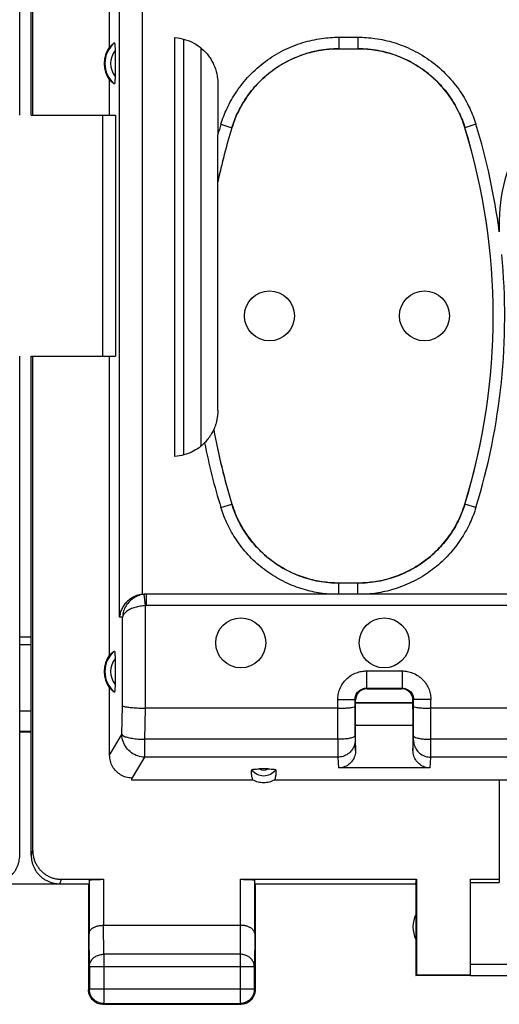
# Model space of a CAD drawing. Units: millimetres. Extents: x -104 to 43, y -25 to 46.
# Drawn here: x -11 to -3, y -25 to -7 of the extents above; entities that cross this region are included whole.
import ezdxf

# ---------------------------------------------------------------- set-up
doc = ezdxf.new("R2010")
doc.units = ezdxf.units.MM
doc.header["$LTSCALE"] = 16.335
doc.layers.get('0').update_dxf_attribs({"linetype": 'CONTINUOUS'})

msp = doc.modelspace()

# ---------------------------------------------------------------- linework, layer by layer
at = {"color": 0, "linetype": 'CONTINUOUS'}
for p, q in [((-11.497, -9.054), (-11.497, 8.946)), ((-11.297, -9.054), (-11.297, 8.946)), ((-11.27, -9.054), (-11.27, 8.946)), ((-9.361, -17.406), (-9.361, -5.604)), ((-9.759, -17.804), (-9.759, -5.794)), ((-9.931, -7.865), (-9.931, -6.499)), ((-8.793, -15.004), (-8.793, -7.704)), ((-5.938, -7.697), (-5.938, -7.897)), ((-5.938, -7.697), (-5.606, -7.697)), ((-5.606, -7.697), (-5.606, -7.897)), ((-8.647, -7.728), (-8.647, -14.98)), ((-8.639, -14.978), (-8.637, -7.73)), ((-8.339, -14.825), (-8.337, -7.886)), ((-9.837, -7.929), (-9.837, -8.379)), ((-5.938, -7.897), (-5.606, -7.897)), ((-9.931, -9.054), (-9.931, -8.443)), ((-8.047, -8.502), (-8.047, -9.393)), ((-11.296, -9.054), (-9.826, -9.054)), ((-10.047, -13.254), (-10.047, -9.054)), ((-9.826, -9.054), (-9.826, -13.254)), ((-7.993, -9.215), (-7.802, -9.274)), ((-3.551, -9.215), (-3.742, -9.274)), ((-8.047, -14.205), (-8.047, -9.396)), ((-7.802, -9.274), (-7.801, -9.275)), ((-3.742, -9.274), (-3.743, -9.275)), ((-11.497, -21.954), (-11.497, -13.254)), ((-11.297, -21.954), (-11.297, -13.254)), ((-11.296, -13.254), (-9.826, -13.254)), ((-11.27, -21.875), (-11.27, -13.254)), ((-9.931, -18.465), (-9.931, -13.254)), ((-7.993, -15.893), (-7.802, -15.834)), ((-7.802, -15.834), (-7.801, -15.833)), ((-3.742, -15.834), (-3.743, -15.833)), ((-3.551, -15.893), (-3.742, -15.834)), ((-5.606, -17.211), (-5.938, -17.211)), ((-5.938, -17.404), (-5.938, -17.211)), ((-5.606, -17.404), (-5.606, -17.211)), ((-9.308, -17.605), (-9.329, -17.406)), ((-2.108, -17.404), (-9.319, -17.404)), ((-9.287, -17.604), (-9.287, -17.404)), ((-9.308, -19.393), (-9.308, -17.605)), ((-1.908, -17.604), (-9.287, -17.604)), ((-9.706, -17.804), (-9.759, -17.804)), ((-9.706, -19.35), (-9.706, -17.804)), ((-11.297, -18.154), (-11.497, -18.154)), ((-11.297, -18.288), (-11.497, -18.288)), ((-9.837, -18.529), (-9.837, -18.979)), ((-5.457, -18.743), (-4.836, -18.743)), ((-5.457, -18.743), (-5.457, -19.043)), ((-4.836, -18.743), (-4.836, -19.043)), ((-9.931, -20.211), (-9.931, -19.043)), ((-5.457, -19.043), (-4.836, -19.043)), ((-5.447, -19.054), (-5.457, -19.043)), ((-4.847, -19.054), (-4.836, -19.043)), ((-5.447, -19.054), (-4.847, -19.054)), ((-9.717, -19.852), (-9.706, -19.35)), ((-9.32, -19.935), (-9.308, -19.393)), ((-5.957, -19.393), (-9.308, -19.393)), ((-5.957, -19.243), (-5.657, -19.243)), ((-5.957, -19.935), (-5.957, -19.243)), ((-5.647, -19.254), (-5.657, -19.243)), ((-5.657, -19.873), (-5.657, -19.243)), ((-5.647, -19.409), (-5.647, -19.254)), ((-4.647, -19.298), (-5.647, -19.298)), ((-4.647, -19.304), (-5.647, -19.304)), ((-4.647, -19.254), (-4.636, -19.243)), ((-4.647, -19.409), (-4.647, -19.254)), ((-4.637, -19.873), (-4.636, -19.243)), ((-4.336, -19.243), (-4.636, -19.243)), ((-4.337, -19.935), (-4.336, -19.243)), ((4.043, -19.393), (-4.336, -19.393)), ((-11.297, -19.443), (-11.497, -19.443)), ((-4.647, -19.694), (-5.647, -19.694)), ((-5.647, -20.129), (-5.647, -19.694)), ((-4.647, -19.694), (-4.647, -20.129)), ((-11.497, -19.792), (-11.297, -19.792)), ((-11.497, -19.804), (-11.297, -19.804)), ((-9.931, -20.211), (-9.717, -19.852)), ((-5.957, -19.935), (-9.32, -19.935)), ((-9.32, -20.246), (-9.32, -19.935)), ((-5.656, -19.951), (-5.647, -20.129)), ((-4.647, -20.129), (-4.638, -19.951)), ((4.043, -19.935), (-4.337, -19.935)), ((-9.546, -20.626), (-9.32, -20.246)), ((-5.956, -20.246), (-9.32, -20.246)), ((-5.956, -20.246), (-5.947, -20.434)), ((-4.347, -20.434), (-4.338, -20.246)), ((4.044, -20.246), (-4.338, -20.246)), ((-7.171, -20.451), (-7.323, -20.451)), ((-4.347, -20.434), (-5.947, -20.434)), ((-9.545, -20.644), (-9.546, -20.626)), ((-7.435, -20.644), (-9.545, -20.644)), ((-2.147, -20.644), (-7.059, -20.644)), ((-3.147, -20.644), (-3.147, -22.428)), ((-11.296, -21.954), (-11.27, -21.875)), ((-12.497, -22.454), (-10.297, -22.454)), ((-10.796, -22.454), (-10.77, -22.375)), ((-10.77, -22.375), (-10.04, -22.375)), ((-10.297, -22.454), (-10.297, -24.304)), ((-10.29, -22.388), (-10.29, -23.321)), ((-10.04, -22.375), (-10.04, -23.177)), ((-7.654, -22.375), (-4.588, -22.375)), ((-7.654, -23.177), (-7.654, -22.375)), ((-7.404, -23.321), (-7.404, -22.388)), ((-7.397, -22.454), (-4.597, -22.454)), ((-7.397, -22.454), (-7.397, -24.304)), ((-4.597, -22.454), (-4.588, -22.375)), ((-4.597, -22.454), (-4.597, -24.054)), ((-4.588, -22.375), (-4.588, -24.045)), ((-3.647, -22.375), (-3.147, -22.375)), ((-3.647, -24.045), (-3.647, -22.375)), ((-3.647, -22.428), (-3.147, -22.428)), ((-10.284, -23.898), (-10.29, -23.321)), ((-10.04, -23.177), (-7.654, -23.177)), ((-10.034, -23.682), (-10.039, -23.177)), ((-7.655, -23.177), (-7.66, -23.682)), ((-7.404, -23.321), (-7.41, -23.898)), ((-7.66, -23.682), (-10.034, -23.682)), ((-10.034, -23.682), (-10.034, -24.541)), ((-7.66, -23.682), (-7.66, -24.541)), ((-3.647, -23.852), (-1.147, -23.852)), ((-7.41, -23.898), (-10.284, -23.898)), ((-10.284, -23.898), (-10.284, -24.291)), ((-7.41, -24.291), (-7.41, -23.898)), ((-4.597, -24.054), (-4.588, -24.045)), ((-3.647, -24.054), (-4.597, -24.054)), ((-3.647, -24.045), (-4.588, -24.045)), ((-3.647, -24.052), (-1.347, -24.052)), ((-10.284, -24.291), (-10.297, -24.304)), ((-7.41, -24.291), (-10.284, -24.291)), ((-7.41, -24.291), (-7.397, -24.304)), ((-10.034, -24.541), (-10.047, -24.554)), ((-10.034, -24.541), (-7.66, -24.541)), ((-7.66, -24.541), (-7.647, -24.554)), ((-10.047, -24.554), (-7.647, -24.554))]:
    msp.add_line(p, q, dxfattribs=at)
for centre in [(-7.147, -12.554), (-4.447, -12.554), (-7.647, -18.254), (-5.147, -18.254)]:
    msp.add_circle(centre, 0.436, dxfattribs=at)
for centre, radius, start, end in [((-9.547, -8.154), 0.481, 143.0796, 216.9204), ((-9.547, -8.154), 0.467, 130.01, 229.99), ((-9.547, -8.154), 0.367, 142.1975, 217.8077), ((-0.147, -10.954), 3, 357.4261, 182.5745), ((2.862, -12.554), 11.357, 162.9012, 163.8399), ((-14.406, -12.554), 11.357, 7.4128, 17.0988), ((2.862, -12.554), 11.157, 162.9012, 167.8994), ((2.862, -12.554), 11.156, 162.9052, 167.9207), ((-14.406, -12.554), 11.156, 342.9052, 17.0948), ((-14.406, -12.554), 11.157, 342.9012, 17.0988), ((-14.406, -12.554), 11.357, 342.9012, 5.4078), ((2.862, -12.554), 11.157, 190.2246, 197.0988), ((2.862, -12.554), 11.156, 190.2176, 197.0948), ((2.862, -12.554), 11.357, 191.238, 197.0988), ((-9.547, -18.754), 0.481, 143.0796, 216.9204), ((-9.547, -18.754), 0.467, 130.01, 229.99), ((-9.547, -18.754), 0.367, 142.1975, 217.8077), ((-7.247, -20.304), 0.265, 217.8763, 322.1237), ((-7.247, -20.304), 0.166, 242.6822, 297.4265), ((-4.147, -23.204), 0.5, 154.1581, 205.8419)]:
    msp.add_arc(centre, radius, start, end, dxfattribs=at)
for points, knots in [([(-8.793, -7.704), (-8.736, -7.708), (-8.623, -7.728), (-8.462, -7.793), (-8.32, -7.892), (-8.222, -7.997), (-8.174, -8.068), (-8.16, -8.093)], [0, 0, 0, 0, 0.219789, 0.444934, 0.669065, 0.888483, 1, 1, 1, 1]), ([(-7.993, -9.215), (-7.964, -9.12), (-7.888, -8.923), (-7.724, -8.634), (-7.501, -8.356), (-7.225, -8.111), (-6.91, -7.917), (-6.577, -7.784), (-6.251, -7.712), (-6.038, -7.697), (-5.938, -7.697)], [0, 0, 0, 0, 0.108808, 0.231301, 0.362737, 0.498683, 0.634777, 0.766702, 0.890049, 1, 1, 1, 1]), ([(-5.606, -7.697), (-5.507, -7.697), (-5.296, -7.712), (-4.972, -7.783), (-4.64, -7.914), (-4.325, -8.107), (-4.047, -8.351), (-3.822, -8.63), (-3.657, -8.92), (-3.581, -9.119), (-3.551, -9.215)], [0, 0, 0, 0, 0.108801, 0.231288, 0.36272, 0.498666, 0.63476, 0.766688, 0.890041, 1, 1, 1, 1]), ([(-9.931, -7.865), (-9.923, -7.856), (-9.905, -7.839), (-9.876, -7.816), (-9.857, -7.802), (-9.847, -7.796)], [0, 0, 0, 0, 0.350271, 0.681742, 1, 1, 1, 1]), ([(-9.847, -7.796), (-9.846, -7.795), (-9.841, -7.808), (-9.841, -7.82), (-9.838, -7.851), (-9.837, -7.887), (-9.837, -7.914), (-9.837, -7.929)], [0, 0, 0, 0, 0.040561, 0.176461, 0.393124, 0.674901, 1, 1, 1, 1]), ([(-7.802, -9.274), (-7.775, -9.187), (-7.706, -9.008), (-7.558, -8.747), (-7.356, -8.494), (-7.105, -8.272), (-6.819, -8.097), (-6.518, -7.976), (-6.222, -7.91), (-6.029, -7.897), (-5.938, -7.897)], [0, 0, 0, 0, 0.108975, 0.231427, 0.362787, 0.498636, 0.634648, 0.766523, 0.889849, 1, 1, 1, 1]), ([(-5.937, -7.898), (-6.054, -7.898), (-6.291, -7.919), (-6.634, -8.015), (-6.955, -8.172), (-7.241, -8.383), (-7.484, -8.643), (-7.677, -8.943), (-7.767, -9.163), (-7.801, -9.275)], [0, 0, 0, 0, 0.141843, 0.285871, 0.429313, 0.570773, 0.714184, 0.858184, 1, 1, 1, 1]), ([(-3.743, -9.275), (-3.777, -9.163), (-3.867, -8.943), (-4.06, -8.643), (-4.304, -8.383), (-4.59, -8.172), (-4.91, -8.015), (-5.253, -7.919), (-5.489, -7.898), (-5.607, -7.898)], [0, 0, 0, 0, 0.141843, 0.285871, 0.429313, 0.570773, 0.714184, 0.858184, 1, 1, 1, 1]), ([(-5.606, -7.897), (-5.516, -7.897), (-5.325, -7.91), (-5.031, -7.975), (-4.73, -8.094), (-4.444, -8.269), (-4.193, -8.49), (-3.989, -8.742), (-3.839, -9.006), (-3.769, -9.187), (-3.742, -9.274)], [0, 0, 0, 0, 0.108967, 0.231413, 0.36277, 0.498618, 0.634631, 0.766509, 0.889841, 1, 1, 1, 1]), ([(-8.16, -8.093), (-8.145, -8.118), (-8.105, -8.194), (-8.065, -8.312), (-8.052, -8.406), (-8.049, -8.443)], [0, 0, 0, 0, 0.233255, 0.701539, 1, 1, 1, 1]), ([(-9.837, -8.379), (-9.837, -8.393), (-9.837, -8.421), (-9.838, -8.456), (-9.841, -8.487), (-9.841, -8.5), (-9.846, -8.512), (-9.847, -8.511)], [0, 0, 0, 0, 0.325098, 0.606875, 0.823538, 0.95944, 1, 1, 1, 1]), ([(-9.847, -8.511), (-9.857, -8.505), (-9.876, -8.492), (-9.905, -8.469), (-9.923, -8.452), (-9.931, -8.443)], [0, 0, 0, 0, 0.318258, 0.649729, 1, 1, 1, 1]), ([(-8.059, -14.341), (-8.06, -14.351), (-8.063, -14.365), (-8.066, -14.378), (-8.067, -14.381)], [0, 0, 0, 0, 0.773671, 1, 1, 1, 1]), ([(-8.118, -14.534), (-8.119, -14.538), (-8.124, -14.549), (-8.136, -14.573), (-8.156, -14.61), (-8.185, -14.657), (-8.225, -14.711), (-8.258, -14.748), (-8.277, -14.767)], [0, 0, 0, 0, 0.035982, 0.133956, 0.284297, 0.477551, 0.715809, 1, 1, 1, 1]), ([(-8.277, -14.767), (-8.307, -14.798), (-8.375, -14.857), (-8.496, -14.93), (-8.638, -14.983), (-8.74, -15), (-8.793, -15.004)], [0, 0, 0, 0, 0.221818, 0.46512, 0.726423, 1, 1, 1, 1]), ([(-6.115, -17.404), (-6.212, -17.396), (-6.415, -17.365), (-6.72, -17.273), (-7.024, -17.127), (-7.306, -16.932), (-7.551, -16.695), (-7.749, -16.434), (-7.896, -16.165), (-7.966, -15.981), (-7.993, -15.893)], [0, 0, 0, 0, 0.114583, 0.24056, 0.372823, 0.507701, 0.641584, 0.770835, 0.891646, 1, 1, 1, 1]), ([(-6.095, -17.205), (-6.184, -17.197), (-6.37, -17.169), (-6.647, -17.086), (-6.923, -16.954), (-7.178, -16.776), (-7.401, -16.562), (-7.581, -16.325), (-7.714, -16.081), (-7.777, -15.914), (-7.802, -15.834)], [0, 0, 0, 0, 0.115689, 0.241457, 0.373536, 0.508239, 0.641942, 0.770996, 0.891629, 1, 1, 1, 1]), ([(-7.801, -15.833), (-7.767, -15.945), (-7.677, -16.165), (-7.484, -16.465), (-7.24, -16.725), (-6.954, -16.936), (-6.634, -17.093), (-6.291, -17.189), (-6.054, -17.21), (-5.937, -17.21)], [0, 0, 0, 0, 0.141843, 0.285871, 0.429313, 0.570773, 0.714184, 0.858184, 1, 1, 1, 1]), ([(-5.607, -17.21), (-5.489, -17.21), (-5.253, -17.189), (-4.909, -17.093), (-4.589, -16.936), (-4.303, -16.725), (-4.06, -16.465), (-3.867, -16.165), (-3.777, -15.945), (-3.743, -15.833)], [0, 0, 0, 0, 0.141843, 0.285871, 0.429313, 0.570773, 0.714184, 0.858184, 1, 1, 1, 1]), ([(-3.742, -15.834), (-3.767, -15.914), (-3.829, -16.079), (-3.961, -16.321), (-4.139, -16.558), (-4.361, -16.773), (-4.617, -16.951), (-4.893, -17.084), (-5.172, -17.169), (-5.359, -17.197), (-5.449, -17.205)], [0, 0, 0, 0, 0.107286, 0.227108, 0.355682, 0.489232, 0.624097, 0.756647, 0.883197, 1, 1, 1, 1]), ([(-3.551, -15.893), (-3.578, -15.981), (-3.647, -16.162), (-3.792, -16.43), (-3.989, -16.691), (-4.233, -16.928), (-4.515, -17.124), (-4.819, -17.271), (-5.126, -17.364), (-5.331, -17.396), (-5.43, -17.404)], [0, 0, 0, 0, 0.107284, 0.227269, 0.356021, 0.489724, 0.624734, 0.757445, 0.88419, 1, 1, 1, 1]), ([(-5.938, -17.211), (-5.964, -17.211), (-6.016, -17.21), (-6.068, -17.207), (-6.095, -17.205)], [0, 0, 0, 0, 0.490243, 1, 1, 1, 1]), ([(-5.449, -17.205), (-5.475, -17.207), (-5.528, -17.21), (-5.58, -17.211), (-5.606, -17.211)], [0, 0, 0, 0, 0.509541, 1, 1, 1, 1]), ([(-9.361, -17.406), (-9.396, -17.41), (-9.463, -17.426), (-9.55, -17.47), (-9.622, -17.526), (-9.678, -17.59), (-9.719, -17.66), (-9.747, -17.731), (-9.756, -17.78), (-9.759, -17.804)], [0, 0, 0, 0, 0.174116, 0.334484, 0.483228, 0.622806, 0.754947, 0.880609, 1, 1, 1, 1]), ([(-9.329, -17.406), (-9.36, -17.409), (-9.421, -17.423), (-9.508, -17.464), (-9.585, -17.526), (-9.649, -17.606), (-9.692, -17.701), (-9.704, -17.769), (-9.706, -17.804)], [0, 0, 0, 0, 0.154755, 0.314608, 0.479905, 0.650845, 0.82566, 1, 1, 1, 1]), ([(-9.361, -17.406), (-9.356, -17.406), (-9.347, -17.405), (-9.335, -17.404), (-9.327, -17.404), (-9.324, -17.404)], [0, 0, 0, 0, 0.374995, 0.750013, 1, 1, 1, 1]), ([(-9.287, -17.404), (-9.294, -17.404), (-9.308, -17.404), (-9.322, -17.405), (-9.329, -17.406)], [0, 0, 0, 0, 0.499989, 1, 1, 1, 1]), ([(-9.308, -17.605), (-9.339, -17.607), (-9.399, -17.613), (-9.486, -17.633), (-9.566, -17.663), (-9.633, -17.701), (-9.683, -17.748), (-9.702, -17.786), (-9.706, -17.804)], [0, 0, 0, 0, 0.194774, 0.387217, 0.570069, 0.736432, 0.880093, 1, 1, 1, 1]), ([(-9.287, -17.604), (-9.291, -17.604), (-9.298, -17.604), (-9.305, -17.605), (-9.308, -17.605)], [0, 0, 0, 0, 0.498919, 1, 1, 1, 1]), ([(-9.931, -18.465), (-9.923, -18.456), (-9.905, -18.439), (-9.876, -18.416), (-9.857, -18.402), (-9.847, -18.396)], [0, 0, 0, 0, 0.350271, 0.681742, 1, 1, 1, 1]), ([(-9.847, -18.396), (-9.846, -18.395), (-9.841, -18.408), (-9.841, -18.42), (-9.838, -18.451), (-9.837, -18.487), (-9.837, -18.514), (-9.837, -18.529)], [0, 0, 0, 0, 0.040561, 0.176461, 0.393124, 0.674901, 1, 1, 1, 1]), ([(-5.957, -19.243), (-5.957, -19.213), (-5.952, -19.15), (-5.924, -19.055), (-5.876, -18.963), (-5.808, -18.882), (-5.726, -18.817), (-5.636, -18.773), (-5.545, -18.749), (-5.486, -18.743), (-5.457, -18.743)], [0, 0, 0, 0, 0.115592, 0.241955, 0.374822, 0.510091, 0.644291, 0.773036, 0.890963, 1, 1, 1, 1]), ([(-4.836, -18.743), (-4.806, -18.743), (-4.743, -18.749), (-4.648, -18.777), (-4.556, -18.825), (-4.475, -18.893), (-4.41, -18.975), (-4.366, -19.065), (-4.342, -19.155), (-4.336, -19.215), (-4.336, -19.243)], [0, 0, 0, 0, 0.115592, 0.241955, 0.374822, 0.510091, 0.644291, 0.773036, 0.890963, 1, 1, 1, 1]), ([(-9.847, -19.111), (-9.857, -19.105), (-9.876, -19.092), (-9.905, -19.069), (-9.923, -19.052), (-9.931, -19.043)], [0, 0, 0, 0, 0.318258, 0.649729, 1, 1, 1, 1]), ([(-9.837, -18.979), (-9.837, -18.993), (-9.837, -19.021), (-9.838, -19.056), (-9.841, -19.087), (-9.841, -19.1), (-9.846, -19.112), (-9.847, -19.111)], [0, 0, 0, 0, 0.325098, 0.606875, 0.823538, 0.95944, 1, 1, 1, 1]), ([(-5.657, -19.243), (-5.657, -19.231), (-5.655, -19.206), (-5.644, -19.168), (-5.625, -19.131), (-5.598, -19.099), (-5.565, -19.073), (-5.529, -19.055), (-5.493, -19.045), (-5.469, -19.043), (-5.457, -19.043)], [0, 0, 0, 0, 0.115617, 0.242019, 0.374922, 0.510208, 0.644408, 0.773115, 0.891, 1, 1, 1, 1]), ([(-4.836, -19.043), (-4.824, -19.043), (-4.799, -19.046), (-4.761, -19.057), (-4.724, -19.076), (-4.692, -19.103), (-4.666, -19.136), (-4.648, -19.172), (-4.639, -19.208), (-4.636, -19.232), (-4.636, -19.243)], [0, 0, 0, 0, 0.115617, 0.242019, 0.374922, 0.510208, 0.644408, 0.773115, 0.891, 1, 1, 1, 1]), ([(-5.489, -19.058), (-5.496, -19.06), (-5.522, -19.067), (-5.566, -19.089), (-5.611, -19.134), (-5.639, -19.188), (-5.646, -19.226), (-5.647, -19.244)], [0, 0, 0, 0, 0.078623, 0.318756, 0.557968, 0.798722, 1, 1, 1, 1]), ([(-4.651, -19.212), (-4.653, -19.205), (-4.66, -19.178), (-4.682, -19.134), (-4.727, -19.089), (-4.781, -19.062), (-4.82, -19.055), (-4.837, -19.054)], [0, 0, 0, 0, 0.078623, 0.318756, 0.557968, 0.798722, 1, 1, 1, 1]), ([(-9.706, -19.35), (-9.699, -19.358), (-9.666, -19.365), (-9.609, -19.376), (-9.524, -19.384), (-9.421, -19.39), (-9.347, -19.393), (-9.308, -19.393)], [0, 0, 0, 0, 0.078284, 0.23111, 0.448183, 0.712121, 1, 1, 1, 1]), ([(-5.957, -19.393), (-5.927, -19.393), (-5.868, -19.392), (-5.788, -19.387), (-5.721, -19.381), (-5.684, -19.374), (-5.658, -19.367), (-5.657, -19.361)], [0, 0, 0, 0, 0.304013, 0.578476, 0.797312, 0.940672, 1, 1, 1, 1]), ([(-4.636, -19.361), (-4.636, -19.367), (-4.609, -19.374), (-4.573, -19.381), (-4.506, -19.387), (-4.426, -19.392), (-4.367, -19.393), (-4.336, -19.393)], [0, 0, 0, 0, 0.059304, 0.202638, 0.421461, 0.695894, 1, 1, 1, 1]), ([(-5.646, -19.663), (-5.646, -19.658), (-5.646, -19.63), (-5.646, -19.575), (-5.647, -19.496), (-5.647, -19.439), (-5.647, -19.409)], [0, 0, 0, 0, 0.068301, 0.326671, 0.648809, 1, 1, 1, 1]), ([(-4.647, -19.409), (-4.647, -19.439), (-4.647, -19.496), (-4.648, -19.575), (-4.648, -19.639), (-4.649, -19.677), (-4.649, -19.693), (-4.649, -19.694)], [0, 0, 0, 0, 0.313748, 0.601538, 0.832356, 0.988341, 1, 1, 1, 1]), ([(-5.645, -19.694), (-5.645, -19.693), (-5.645, -19.683), (-5.645, -19.672), (-5.646, -19.663)], [0, 0, 0, 0, 0.109494, 1, 1, 1, 1]), ([(-9.717, -19.852), (-9.712, -19.864), (-9.68, -19.883), (-9.621, -19.902), (-9.535, -19.919), (-9.432, -19.931), (-9.358, -19.935), (-9.32, -19.935)], [0, 0, 0, 0, 0.091139, 0.246904, 0.461631, 0.719544, 1, 1, 1, 1]), ([(-9.32, -20.246), (-9.361, -20.245), (-9.443, -20.231), (-9.555, -20.174), (-9.644, -20.085), (-9.702, -19.975), (-9.717, -19.893), (-9.717, -19.852)], [0, 0, 0, 0, 0.200325, 0.401174, 0.601795, 0.801517, 1, 1, 1, 1]), ([(-5.657, -19.873), (-5.657, -19.881), (-5.678, -19.899), (-5.721, -19.912), (-5.786, -19.926), (-5.867, -19.933), (-5.926, -19.935), (-5.957, -19.935)], [0, 0, 0, 0, 0.078009, 0.225026, 0.4403, 0.70662, 1, 1, 1, 1]), ([(-5.657, -19.873), (-5.657, -19.881), (-5.656, -19.895), (-5.656, -19.914), (-5.656, -19.93), (-5.656, -19.942), (-5.656, -19.949), (-5.656, -19.951)], [0, 0, 0, 0, 0.287273, 0.545193, 0.757981, 0.912603, 1, 1, 1, 1]), ([(-4.638, -19.951), (-4.638, -19.949), (-4.638, -19.942), (-4.638, -19.93), (-4.638, -19.914), (-4.637, -19.895), (-4.637, -19.881), (-4.637, -19.873)], [0, 0, 0, 0, 0.087397, 0.242019, 0.454807, 0.712727, 1, 1, 1, 1]), ([(-4.637, -19.873), (-4.637, -19.881), (-4.616, -19.899), (-4.573, -19.912), (-4.508, -19.926), (-4.427, -19.933), (-4.368, -19.935), (-4.337, -19.935)], [0, 0, 0, 0, 0.078014, 0.225038, 0.440315, 0.706631, 1, 1, 1, 1]), ([(-5.957, -19.935), (-5.956, -19.972), (-5.956, -20.041), (-5.956, -20.132), (-5.956, -20.198), (-5.956, -20.234), (-5.956, -20.246)], [0, 0, 0, 0, 0.356402, 0.658292, 0.879245, 1, 1, 1, 1]), ([(-5.656, -19.951), (-5.656, -19.982), (-5.666, -20.044), (-5.709, -20.127), (-5.777, -20.194), (-5.862, -20.236), (-5.925, -20.246), (-5.956, -20.246)], [0, 0, 0, 0, 0.198496, 0.397625, 0.597682, 0.798603, 1, 1, 1, 1]), ([(-4.638, -19.951), (-4.638, -19.982), (-4.628, -20.044), (-4.585, -20.127), (-4.517, -20.194), (-4.432, -20.236), (-4.369, -20.246), (-4.338, -20.246)], [0, 0, 0, 0, 0.198488, 0.397613, 0.59767, 0.798596, 1, 1, 1, 1]), ([(-4.338, -20.246), (-4.338, -20.234), (-4.338, -20.198), (-4.338, -20.132), (-4.338, -20.041), (-4.337, -19.972), (-4.337, -19.935)], [0, 0, 0, 0, 0.120755, 0.341708, 0.643598, 1, 1, 1, 1]), ([(-9.547, -20.61), (-9.58, -20.609), (-9.648, -20.599), (-9.742, -20.557), (-9.822, -20.493), (-9.884, -20.41), (-9.923, -20.314), (-9.931, -20.245), (-9.931, -20.211)], [0, 0, 0, 0, 0.164275, 0.331558, 0.49703, 0.663172, 0.83283, 1, 1, 1, 1]), ([(-5.647, -20.129), (-5.647, -20.161), (-5.657, -20.225), (-5.7, -20.311), (-5.768, -20.38), (-5.853, -20.424), (-5.916, -20.434), (-5.947, -20.434)], [0, 0, 0, 0, 0.201611, 0.403971, 0.603438, 0.803599, 1, 1, 1, 1]), ([(-4.347, -20.434), (-4.378, -20.434), (-4.441, -20.424), (-4.526, -20.38), (-4.594, -20.311), (-4.637, -20.225), (-4.647, -20.161), (-4.647, -20.129)], [0, 0, 0, 0, 0.196401, 0.396562, 0.596029, 0.798389, 1, 1, 1, 1]), ([(-7.435, -20.644), (-7.442, -20.625), (-7.453, -20.587), (-7.46, -20.527), (-7.458, -20.487), (-7.456, -20.467)], [0, 0, 0, 0, 0.329885, 0.660528, 1, 1, 1, 1]), ([(-7.456, -20.467), (-7.456, -20.463), (-7.438, -20.458), (-7.414, -20.454), (-7.372, -20.452), (-7.341, -20.451), (-7.323, -20.451)], [0, 0, 0, 0, 0.088979, 0.303839, 0.618062, 1, 1, 1, 1]), ([(-7.171, -20.451), (-7.153, -20.451), (-7.122, -20.452), (-7.08, -20.454), (-7.056, -20.458), (-7.038, -20.463), (-7.038, -20.467)], [0, 0, 0, 0, 0.381933, 0.696159, 0.91102, 1, 1, 1, 1]), ([(-7.038, -20.467), (-7.036, -20.486), (-7.034, -20.526), (-7.041, -20.586), (-7.052, -20.625), (-7.059, -20.644)], [0, 0, 0, 0, 0.330751, 0.665189, 1, 1, 1, 1]), ([(-9.546, -20.626), (-9.546, -20.624), (-9.547, -20.618), (-9.547, -20.613), (-9.547, -20.61)], [0, 0, 0, 0, 0.50117, 1, 1, 1, 1]), ([(-7.059, -20.644), (-7.087, -20.66), (-7.149, -20.684), (-7.247, -20.696), (-7.345, -20.684), (-7.406, -20.66), (-7.435, -20.644)], [0, 0, 0, 0, 0.249895, 0.5, 0.750105, 1, 1, 1, 1]), ([(-11.997, -22.454), (-11.978, -22.454), (-11.941, -22.452), (-11.885, -22.442), (-11.831, -22.427), (-11.779, -22.405), (-11.73, -22.378), (-11.684, -22.346), (-11.642, -22.308), (-11.605, -22.266), (-11.572, -22.22), (-11.545, -22.171), (-11.524, -22.119), (-11.508, -22.065), (-11.499, -22.01), (-11.497, -21.973), (-11.497, -21.954)], [0, 0, 0, 0, 0.071197, 0.142786, 0.214249, 0.285422, 0.357012, 0.428701, 0.50002, 0.571335, 0.643018, 0.714611, 0.785787, 0.857233, 0.928809, 1, 1, 1, 1]), ([(-11.297, -21.954), (-11.297, -21.973), (-11.295, -22.01), (-11.286, -22.065), (-11.27, -22.119), (-11.249, -22.171), (-11.222, -22.22), (-11.189, -22.266), (-11.152, -22.308), (-11.11, -22.346), (-11.064, -22.378), (-11.015, -22.405), (-10.963, -22.427), (-10.909, -22.442), (-10.853, -22.452), (-10.816, -22.454), (-10.797, -22.454)], [0, 0, 0, 0, 0.071191, 0.142767, 0.214213, 0.285389, 0.356982, 0.428665, 0.49998, 0.571299, 0.642988, 0.714578, 0.785751, 0.857214, 0.928803, 1, 1, 1, 1]), ([(-11.27, -21.875), (-11.27, -21.895), (-11.267, -21.936), (-11.257, -21.995), (-11.239, -22.053), (-11.214, -22.108), (-11.182, -22.16), (-11.145, -22.208), (-11.102, -22.251), (-11.055, -22.288), (-11.003, -22.319), (-10.948, -22.344), (-10.89, -22.362), (-10.831, -22.373), (-10.79, -22.375), (-10.77, -22.375)], [0, 0, 0, 0, 0.077068, 0.154111, 0.231126, 0.30811, 0.385062, 0.461984, 0.538879, 0.61575, 0.692606, 0.769451, 0.846293, 0.92314, 1, 1, 1, 1]), ([(-10.29, -22.388), (-10.29, -22.387), (-10.285, -22.386), (-10.278, -22.384), (-10.265, -22.383), (-10.248, -22.381), (-10.227, -22.38), (-10.202, -22.378), (-10.173, -22.377), (-10.142, -22.376), (-10.109, -22.376), (-10.075, -22.375), (-10.052, -22.375), (-10.04, -22.375)], [0, 0, 0, 0, 0.013168, 0.044858, 0.095395, 0.164189, 0.249517, 0.350223, 0.463624, 0.588159, 0.720628, 0.858972, 1, 1, 1, 1]), ([(-7.654, -22.375), (-7.642, -22.375), (-7.619, -22.375), (-7.585, -22.376), (-7.552, -22.376), (-7.521, -22.377), (-7.492, -22.378), (-7.467, -22.38), (-7.446, -22.381), (-7.429, -22.383), (-7.416, -22.384), (-7.409, -22.386), (-7.404, -22.387), (-7.404, -22.388)], [0, 0, 0, 0, 0.141028, 0.279372, 0.411841, 0.536376, 0.649777, 0.750483, 0.835811, 0.904605, 0.955142, 0.986832, 1, 1, 1, 1]), ([(-10.29, -23.321), (-10.29, -23.316), (-10.289, -23.307), (-10.285, -23.293), (-10.279, -23.279), (-10.271, -23.266), (-10.26, -23.253), (-10.247, -23.24), (-10.231, -23.228), (-10.213, -23.217), (-10.193, -23.207), (-10.172, -23.198), (-10.148, -23.191), (-10.123, -23.185), (-10.096, -23.18), (-10.068, -23.177), (-10.049, -23.177), (-10.039, -23.177)], [0, 0, 0, 0, 0.043881, 0.089103, 0.136453, 0.186636, 0.240242, 0.297723, 0.359395, 0.425436, 0.495896, 0.5707, 0.64965, 0.732428, 0.818601, 0.907623, 1, 1, 1, 1]), ([(-7.404, -23.321), (-7.404, -23.316), (-7.405, -23.307), (-7.409, -23.293), (-7.415, -23.279), (-7.423, -23.266), (-7.434, -23.253), (-7.447, -23.24), (-7.463, -23.228), (-7.481, -23.217), (-7.501, -23.207), (-7.522, -23.198), (-7.546, -23.191), (-7.571, -23.185), (-7.598, -23.18), (-7.626, -23.177), (-7.645, -23.177), (-7.655, -23.177)], [0, 0, 0, 0, 0.043881, 0.089103, 0.136453, 0.186636, 0.240242, 0.297723, 0.359395, 0.425436, 0.495896, 0.5707, 0.64965, 0.732428, 0.818601, 0.907623, 1, 1, 1, 1]), ([(-10.284, -23.898), (-10.284, -23.888), (-10.282, -23.867), (-10.274, -23.837), (-10.262, -23.808), (-10.244, -23.781), (-10.223, -23.756), (-10.198, -23.734), (-10.169, -23.716), (-10.138, -23.701), (-10.104, -23.69), (-10.069, -23.683), (-10.046, -23.682), (-10.034, -23.682)], [0, 0, 0, 0, 0.084235, 0.169128, 0.25512, 0.342606, 0.431836, 0.522916, 0.615796, 0.710292, 0.806099, 0.90282, 1, 1, 1, 1]), ([(-7.41, -23.898), (-7.41, -23.888), (-7.412, -23.867), (-7.42, -23.837), (-7.432, -23.808), (-7.449, -23.781), (-7.471, -23.756), (-7.496, -23.734), (-7.525, -23.716), (-7.556, -23.701), (-7.59, -23.69), (-7.625, -23.683), (-7.648, -23.682), (-7.66, -23.682)], [0, 0, 0, 0, 0.08429, 0.169183, 0.255173, 0.342654, 0.431879, 0.522951, 0.615825, 0.710313, 0.806113, 0.902827, 1, 1, 1, 1]), ([(-10.269, -24.418), (-10.271, -24.415), (-10.278, -24.401), (-10.288, -24.375), (-10.295, -24.34), (-10.297, -24.316), (-10.297, -24.304)], [0, 0, 0, 0, 0.099999, 0.4, 0.7, 1, 1, 1, 1]), ([(-10.034, -24.541), (-10.046, -24.541), (-10.07, -24.539), (-10.105, -24.532), (-10.138, -24.519), (-10.169, -24.502), (-10.198, -24.48), (-10.223, -24.455), (-10.245, -24.426), (-10.262, -24.395), (-10.275, -24.362), (-10.282, -24.327), (-10.284, -24.303), (-10.284, -24.291)], [0, 0, 0, 0, 0.090798, 0.181713, 0.272629, 0.36355, 0.45447, 0.545391, 0.636313, 0.727235, 0.818157, 0.909079, 1, 1, 1, 1]), ([(-7.41, -24.291), (-7.41, -24.303), (-7.412, -24.327), (-7.419, -24.362), (-7.432, -24.395), (-7.449, -24.426), (-7.471, -24.455), (-7.496, -24.48), (-7.524, -24.502), (-7.556, -24.519), (-7.589, -24.532), (-7.624, -24.539), (-7.648, -24.541), (-7.66, -24.541)], [0, 0, 0, 0, 0.090908, 0.181817, 0.272726, 0.363636, 0.454545, 0.545455, 0.636364, 0.727274, 0.818183, 0.909092, 1, 1, 1, 1]), ([(-7.4, -24.34), (-7.401, -24.351), (-7.406, -24.375), (-7.416, -24.401), (-7.423, -24.415), (-7.425, -24.418)], [0, 0, 0, 0, 0.428572, 0.857144, 1, 1, 1, 1]), ([(-10.162, -24.526), (-10.169, -24.522), (-10.186, -24.513), (-10.211, -24.494), (-10.237, -24.468), (-10.256, -24.443), (-10.266, -24.426), (-10.269, -24.418)], [0, 0, 0, 0, 0.153846, 0.384615, 0.615385, 0.846154, 1, 1, 1, 1]), ([(-10.083, -24.551), (-10.094, -24.55), (-10.118, -24.545), (-10.144, -24.535), (-10.158, -24.528), (-10.162, -24.526)], [0, 0, 0, 0, 0.428572, 0.857144, 1, 1, 1, 1]), ([(-7.532, -24.526), (-7.536, -24.528), (-7.55, -24.535), (-7.576, -24.545), (-7.611, -24.552), (-7.635, -24.554), (-7.647, -24.554)], [0, 0, 0, 0, 0.099999, 0.4, 0.7, 1, 1, 1, 1]), ([(-7.425, -24.418), (-7.428, -24.426), (-7.438, -24.443), (-7.457, -24.468), (-7.483, -24.494), (-7.508, -24.513), (-7.525, -24.522), (-7.532, -24.526)], [0, 0, 0, 0, 0.153846, 0.384615, 0.615385, 0.846154, 1, 1, 1, 1])]:
    msp.add_open_spline(points, degree=3, knots=knots, dxfattribs=at)
for points in [[(-8.049, -8.443), (-8.048, -8.463), (-8.047, -8.482), (-8.047, -8.502)], [(-8.047, -14.205), (-8.047, -14.225), (-8.048, -14.244), (-8.049, -14.263)], [(-8.07, -14.395), (-8.074, -14.411), (-8.078, -14.426), (-8.083, -14.441)], [(-8.067, -14.381), (-8.068, -14.386), (-8.069, -14.39), (-8.07, -14.395)], [(-8.055, -14.322), (-8.056, -14.328), (-8.057, -14.335), (-8.059, -14.341)], [(-8.051, -14.286), (-8.052, -14.298), (-8.054, -14.31), (-8.055, -14.322)], [(-8.049, -14.263), (-8.05, -14.271), (-8.05, -14.278), (-8.051, -14.286)], [(-8.117, -14.533), (-8.117, -14.533), (-8.117, -14.534), (-8.118, -14.534)], [(-8.107, -14.508), (-8.11, -14.517), (-8.113, -14.525), (-8.117, -14.533)], [(-8.103, -14.5), (-8.104, -14.503), (-8.105, -14.505), (-8.107, -14.508)], [(-8.085, -14.45), (-8.091, -14.467), (-8.097, -14.483), (-8.103, -14.5)], [(-8.083, -14.441), (-8.084, -14.444), (-8.084, -14.447), (-8.085, -14.45)], [(-9.324, -17.404), (-9.322, -17.404), (-9.321, -17.404), (-9.319, -17.404)], [(-5.447, -19.054), (-5.461, -19.054), (-5.475, -19.055), (-5.489, -19.058)], [(-4.837, -19.054), (-4.84, -19.054), (-4.844, -19.054), (-4.847, -19.054)], [(-4.647, -19.254), (-4.647, -19.24), (-4.648, -19.226), (-4.651, -19.212)], [(-5.647, -19.244), (-5.647, -19.247), (-5.647, -19.251), (-5.647, -19.254)], [(-7.397, -24.304), (-7.397, -24.316), (-7.398, -24.328), (-7.4, -24.34)], [(-10.047, -24.554), (-10.059, -24.554), (-10.071, -24.553), (-10.083, -24.551)]]:
    msp.add_open_spline(points, degree=3, dxfattribs=at)

doc.saveas('drawing.dxf')
